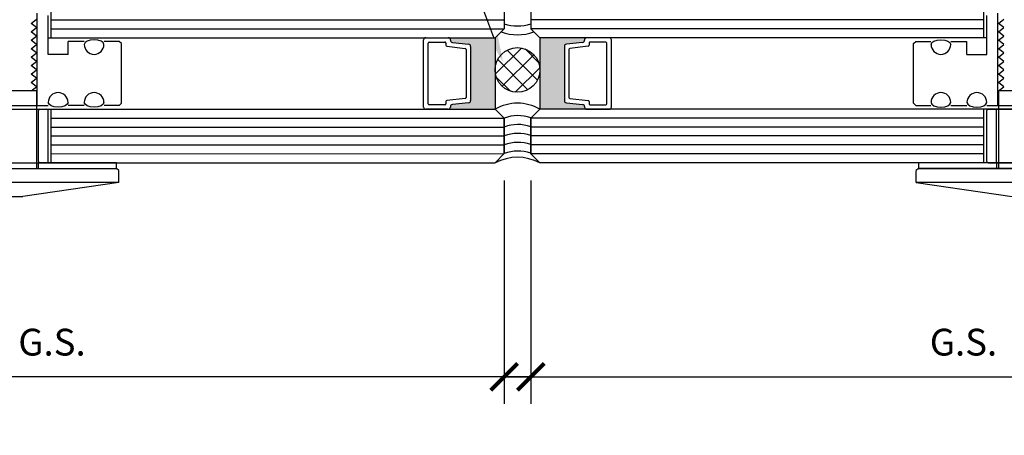
# Model space of a CAD drawing. Units: inches. Extents: x 1652 to 2621, y 1052 to 1656.
# Drawn here: x 2304 to 2311, y 1229 to 1232 of the extents above; entities that cross this region are included whole.
import ezdxf
from ezdxf import colors
from ezdxf.entities.mleader import LeaderData, LeaderLine
from ezdxf.math import Vec2, Vec3

# ---------------------------------------------------------------- set-up
doc = ezdxf.new("R2010")
doc.units = ezdxf.units.IN
doc.header["$LTSCALE"] = 0.125
doc.header["$MEASUREMENT"] = 0
doc.layers.get('Defpoints').update_dxf_attribs({"color": 30})
for name, color, linetype in [('Dimensions', 1, 'Continuous'), ('GLASS', 4, 'Continuous'), ('Hatch', 8, 'Continuous'), ('Sealant', 143, 'Continuous'), ('Text', 1, 'Continuous')]:
    doc.layers.add(name, color=color, linetype=linetype)
doc.layers.add('Fittings', color=161, linetype='Continuous', lineweight=25)
doc.styles.add('TEXT', font='romans.shx')
doc.dimstyles.new('Dim 2', dxfattribs={"dimscale": 2, "dimtxt": 0.09375, "dimasz": 0.09375, "dimexe": 0.09375, "dimexo": 0.09375, "dimgap": 0.0625, "dimtad": 1, "dimdec": 6, "dimdsep": 46, "dimlunit": 4, "dimtxsty": 'TEXT', "dimblk": 'ARCHTICK', "dimcen": 2.5, "dimdle": 0.09375, "dimclrd": 256, "dimclre": 256, "dimclrt": 10, "dimadec": 3, "dimazin": 0, "dimtfac": 1, "dimtdec": 6, "dimtmove": 1, "dimatfit": 3, "dimldrblk": 'NONE', "dimfxl": 1, "dimtfillclr": 256, "dimfrac": 2, "dimlwd": -1, "dimlwe": -1, "dimarcsym": 0})

# ---------------------------------------------------------------- blocks, each defined once
blk = doc.blocks.new('_ArchTick')
at = {"color": 0, "linetype": 'ByBlock', "const_width": 0.15}
blk.add_lwpolyline([(-0.5, -0.5), (0.5, 0.5)], dxfattribs=at)
blk = doc.blocks.new('_ClosedBlank')
at = {"color": 0, "linetype": 'ByBlock', "lineweight": -2}
for p, q in [((-1, 0.167), (0, 0)), ((-1, 0.167), (-1, -0.167)), ((0, 0), (-1, -0.167))]:
    blk.add_line(p, q, dxfattribs=at)
blk = doc.blocks.new('*D41')
at = {"layer": 'Defpoints', "color": 0, "transparency": 16777216}
for p in [(2307.7994, 1231.1024), (2314.0352, 1229.5399), (2314.0352, 1229.5399)]:
    blk.add_point(p, dxfattribs=at)
at = {"layer": 'Dimensions', "transparency": 16777216}
for p, q in [((2307.7994, 1230.9149), (2307.7994, 1229.3524)), ((2307.6119, 1229.5399), (2313.8477, 1229.5399))]:
    blk.add_line(p, q, dxfattribs=at)
at = {"layer": 'Dimensions', "transparency": 16777216, "xscale": 0.1875, "yscale": 0.1875, "zscale": 0.1875, "rotation": 180}
blk.add_blockref('_ArchTick', (2307.7994, 1229.5399), dxfattribs=at)
at = {"layer": 'Dimensions', "transparency": 16777216, "xscale": 0.1875, "yscale": 0.1875, "zscale": 0.1875}
blk.add_blockref('_ClosedBlank', (2314.0352, 1229.5399), dxfattribs=at)
at = {"layer": 'Dimensions', "color": 10, "transparency": 16777216, "insert": (2310.8236, 1229.7587), "char_height": 0.1875, "attachment_point": 5, "style": 'TEXT'}
blk.add_mtext('G.S.', dxfattribs=at)
blk = doc.blocks.new('_None')
blk = doc.blocks.new('*D42')
at = {"layer": 'Defpoints', "color": 0, "transparency": 16777216}
for p in [(2307.6119, 1231.1024), (2301.1029, 1229.5399), (2301.1029, 1229.5399)]:
    blk.add_point(p, dxfattribs=at)
at = {"layer": 'Dimensions', "transparency": 16777216}
for p, q in [((2307.6119, 1230.9149), (2307.6119, 1229.3524)), ((2307.7994, 1229.5399), (2301.2904, 1229.5399))]:
    blk.add_line(p, q, dxfattribs=at)
at = {"layer": 'Dimensions', "transparency": 16777216, "xscale": 0.1875, "yscale": 0.1875, "zscale": 0.1875}
blk.add_blockref('_ArchTick', (2307.6119, 1229.5399), dxfattribs=at)
at = {"layer": 'Dimensions', "transparency": 16777216, "xscale": 0.1875, "yscale": 0.1875, "zscale": 0.1875, "rotation": 180}
blk.add_blockref('_ClosedBlank', (2301.1029, 1229.5399), dxfattribs=at)
at = {"layer": 'Dimensions', "color": 10, "transparency": 16777216, "insert": (2304.4511, 1229.7587), "char_height": 0.1875, "attachment_point": 5, "style": 'TEXT'}
blk.add_mtext('G.S.', dxfattribs=at)
blk = doc.blocks.new('A_OUTSIDE DISK ROTULE_IG STACKWALL')
at = {"layer": 'Fittings'}
for p, q in [((-3862.5732, -740.0578), (-3862.5732, -739.8078)), ((-3861.1952, -740.0578), (-3861.1952, -739.8078)), ((-3862.5535, -740.1739), (-3862.5535, -739.9023)), ((-3862.4747, -740.5322), (-3862.4747, -739.8865)), ((-3861.2936, -740.5322), (-3861.2936, -739.8865)), ((-3861.2149, -740.1739), (-3861.2149, -739.9023)), ((-3862.4708, -739.9574), (-3862.4346, -739.9279)), ((-3862.4346, -739.9869), (-3862.4708, -739.9574)), ((-3861.3338, -739.9574), (-3861.2976, -739.9279)), ((-3861.3338, -739.9574), (-3861.2976, -739.9279)), ((-3861.2976, -739.9869), (-3861.3338, -739.9574)), ((-3861.2976, -739.9869), (-3861.3338, -739.9574)), ((-3862.4708, -740.0165), (-3862.4346, -739.9869)), ((-3862.4346, -740.046), (-3862.4708, -740.0165)), ((-3862.4708, -740.0755), (-3862.4346, -740.046)), ((-3861.3338, -740.0165), (-3861.2976, -739.9869)), ((-3861.3338, -740.0165), (-3861.2976, -739.9869)), ((-3861.2976, -740.046), (-3861.3338, -740.0165)), ((-3861.2976, -740.046), (-3861.3338, -740.0165)), ((-3861.3338, -740.0755), (-3861.2976, -740.046)), ((-3861.3338, -740.0755), (-3861.2976, -740.046)), ((-3863.0653, -740.0991), (-3863.0495, -740.0834)), ((-3863.0653, -740.5165), (-3863.0653, -740.0991)), ((-3863.0495, -740.0834), (-3862.9452, -740.0834)), ((-3862.8035, -740.0834), (-3862.6913, -740.0834)), ((-3862.6913, -740.1739), (-3862.6913, -740.0834)), ((-3862.4346, -740.105), (-3862.4708, -740.0755)), ((-3862.4708, -740.1346), (-3862.4346, -740.105)), ((-3861.2976, -740.105), (-3861.3338, -740.0755)), ((-3861.2976, -740.105), (-3861.3338, -740.0755)), ((-3861.3338, -740.1346), (-3861.2976, -740.105)), ((-3861.3338, -740.1346), (-3861.2976, -740.105)), ((-3861.0771, -740.1739), (-3861.0771, -740.0834)), ((-3860.9649, -740.0834), (-3861.0771, -740.0834)), ((-3860.7188, -740.0834), (-3860.8232, -740.0834)), ((-3860.7031, -740.0991), (-3860.7188, -740.0834)), ((-3860.7031, -740.5165), (-3860.7031, -740.0991)), ((-3862.6913, -740.1739), (-3862.5535, -740.1739)), ((-3862.4346, -740.1641), (-3862.4708, -740.1346)), ((-3862.4708, -740.1936), (-3862.4346, -740.1641)), ((-3861.2976, -740.1641), (-3861.3338, -740.1346)), ((-3861.2976, -740.1641), (-3861.3338, -740.1346)), ((-3861.3338, -740.1936), (-3861.2976, -740.1641)), ((-3861.3338, -740.1936), (-3861.2976, -740.1641)), ((-3861.0771, -740.1739), (-3861.2149, -740.1739)), ((-3862.4346, -740.2232), (-3862.4708, -740.1936)), ((-3862.4708, -740.2527), (-3862.4346, -740.2232)), ((-3862.4346, -740.2822), (-3862.4708, -740.2527)), ((-3861.2976, -740.2232), (-3861.3338, -740.1936)), ((-3861.2976, -740.2232), (-3861.3338, -740.1936)), ((-3861.3338, -740.2527), (-3861.2976, -740.2232)), ((-3861.3338, -740.2527), (-3861.2976, -740.2232)), ((-3861.2976, -740.2822), (-3861.3338, -740.2527)), ((-3861.2976, -740.2822), (-3861.3338, -740.2527)), ((-3862.4708, -740.3117), (-3862.4346, -740.2822)), ((-3862.4346, -740.3413), (-3862.4708, -740.3117)), ((-3861.3338, -740.3117), (-3861.2976, -740.2822)), ((-3861.3338, -740.3117), (-3861.2976, -740.2822)), ((-3861.2976, -740.3413), (-3861.3338, -740.3117)), ((-3861.2976, -740.3413), (-3861.3338, -740.3117)), ((-3862.4708, -740.3708), (-3862.4346, -740.3413)), ((-3862.4346, -740.4003), (-3862.4708, -740.3708)), ((-3861.3338, -740.3708), (-3861.2976, -740.3413)), ((-3861.3338, -740.3708), (-3861.2976, -740.3413)), ((-3861.2976, -740.4003), (-3861.3338, -740.3708)), ((-3861.2976, -740.4003), (-3861.3338, -740.3708)), ((-3862.4708, -740.4299), (-3862.4346, -740.4003)), ((-3862.4708, -740.4279), (-3861.2976, -740.4279)), ((-3862.4708, -740.4279), (-3862.4708, -740.9722)), ((-3861.3338, -740.4299), (-3861.2976, -740.4003)), ((-3861.3338, -740.4299), (-3861.2976, -740.4003)), ((-3861.2976, -740.4279), (-3861.2976, -740.9722)), ((-3863.0495, -740.5322), (-3863.0653, -740.5165)), ((-3863.0495, -740.5322), (-3862.9452, -740.5322)), ((-3862.8035, -740.5322), (-3862.6913, -740.5322)), ((-3862.5535, -740.5322), (-3861.2149, -740.5322)), ((-3860.9649, -740.5322), (-3861.0771, -740.5322)), ((-3860.7188, -740.5322), (-3860.8232, -740.5322)), ((-3860.7188, -740.5322), (-3860.7031, -740.5165)), ((-3862.5732, -740.9328), (-3862.5732, -740.5578)), ((-3862.5535, -740.923), (-3862.5535, -740.5676)), ((-3862.5436, -740.5578), (-3862.4944, -740.5578)), ((-3862.4944, -740.5578), (-3861.2739, -740.5578)), ((-3862.4846, -740.923), (-3862.4846, -740.5676)), ((-3861.2838, -740.923), (-3861.2838, -740.5676)), ((-3861.2739, -740.5578), (-3861.2247, -740.5578)), ((-3861.2149, -740.923), (-3861.2149, -740.5676)), ((-3861.1952, -740.9328), (-3861.1952, -740.5578)), ((-3862.4846, -740.9328), (-3863.0298, -740.9328)), ((-3863.0298, -740.9328), (-3863.0298, -740.9722)), ((-3862.5436, -740.9328), (-3862.4944, -740.9328)), ((-3862.4944, -740.9328), (-3861.2739, -740.9328)), ((-3862.4846, -740.9328), (-3861.2838, -740.9328)), ((-3862.4846, -740.9328), (-3862.4846, -740.9722)), ((-3860.7385, -740.9328), (-3861.2838, -740.9328)), ((-3861.2838, -740.9722), (-3861.2838, -740.9328)), ((-3861.2739, -740.9328), (-3861.2247, -740.9328)), ((-3860.7385, -740.9722), (-3860.7385, -740.9328)), ((-3863.0298, -740.9722), (-3863.0456, -740.9879)), ((-3863.0456, -741.0706), (-3863.0456, -740.9879)), ((-3862.2543, -740.9722), (-3863.0298, -740.9722)), ((-3863.0298, -740.9722), (-3862.4846, -740.9722)), ((-3862.4846, -740.9722), (-3861.2838, -740.9722)), ((-3862.4708, -740.9722), (-3861.2976, -740.9722)), ((-3861.5141, -740.9722), (-3860.7385, -740.9722)), ((-3861.2838, -740.9722), (-3860.7385, -740.9722)), ((-3860.7228, -740.9879), (-3860.7385, -740.9722)), ((-3860.7228, -741.0706), (-3860.7228, -740.9879)), ((-3860.7228, -741.0706), (-3863.0456, -741.0706)), ((-3863.0456, -741.0706), (-3862.3763, -741.169)), ((-3860.7228, -741.0706), (-3861.392, -741.169)), ((-3862.3763, -741.169), (-3861.392, -741.169))]:
    blk.add_line(p, q, dxfattribs=at)
for centre, radius, start, end in [((-3862.8738, -740.105), 0.0689, 180, 360), ((-3860.8946, -740.105), 0.0689, 180, 360), ((-3862.8738, -740.5106), 0.0689, 360, 180), ((-3862.6224, -740.5106), 0.0689, 360, 180), ((-3861.146, -740.5106), 0.0689, 360, 180), ((-3860.8946, -740.5106), 0.0689, 360, 180), ((-3862.5436, -740.5676), 0.00984, 90, 180), ((-3862.4944, -740.5676), 0.00984, 360, 90), ((-3861.2739, -740.5676), 0.00984, 90, 180), ((-3861.2247, -740.5676), 0.00984, 360, 90), ((-3862.5436, -740.923), 0.00984, 180, 270), ((-3862.4944, -740.923), 0.00984, 270, 360), ((-3861.2739, -740.923), 0.00984, 180, 270), ((-3861.2247, -740.923), 0.00984, 270, 360)]:
    blk.add_arc(centre, radius, start, end, dxfattribs=at)
at = {"layer": 'Fittings', "extrusion": (0, 0, -1)}
for centre, major_axis in [((-3862.8738, -740.105), (0.0689, 0)), ((-3861.146, -740.5106), (-0.0689, 0)), ((-3860.8946, -740.5106), (-0.0689, 0))]:
    blk.add_ellipse(centre, major_axis=major_axis, ratio=0.484687, start_param=3.141593, end_param=6.283185, dxfattribs=at)
at = {"layer": 'Fittings'}
for centre, major_axis in [((-3860.8946, -740.105), (-0.0689, 0)), ((-3862.8738, -740.5106), (0.0689, 0)), ((-3862.6224, -740.5106), (0.0689, 0))]:
    blk.add_ellipse(centre, major_axis=major_axis, ratio=0.484687, start_param=3.141593, end_param=6.283185, dxfattribs=at)

msp = doc.modelspace()

# ---------------------------------------------------------------- hatches: boundary and pattern name
for points in [[(2307.2218806, 1231.4133258, 0.414213562), (2307.2368806, 1231.4283258), (2307.2368806, 1231.4311507, -0.382151851), (2307.2502236, 1231.4460589), (2307.3641626, 1231.4587228, 0.382151851), (2307.3775056, 1231.473631), (2307.3775056, 1231.8530207, 0.382151851), (2307.3641626, 1231.8679289), (2307.2502236, 1231.8805928, -0.409420695), (2307.2369473, 1231.8969134, 0.442111217), (2307.2220139, 1231.9133258), (2307.5493806, 1231.9133258), (2307.5493806, 1231.4133258)], [(2307.2218806, 1231.4133258, 0.414213562), (2307.2368806, 1231.4283258), (2307.2368806, 1231.4311507, -0.382151851), (2307.2502236, 1231.4460589), (2307.3641626, 1231.4587228, 0.382151851), (2307.3775056, 1231.473631), (2307.3775056, 1231.8530207, 0.382151851), (2307.3641626, 1231.8679289), (2307.2502236, 1231.8805928, -0.409420695), (2307.2369473, 1231.8969134, 0.442111217), (2307.2220139, 1231.9133258), (2307.5493806, 1231.9133258), (2307.5493806, 1231.4133258)], [(2308.1893806, 1231.4133258, -0.414213562), (2308.1743806, 1231.4283258), (2308.1743806, 1231.4311507, 0.382151851), (2308.1610376, 1231.4460589), (2308.0470986, 1231.4587228, -0.382151851), (2308.0337556, 1231.473631), (2308.0337556, 1231.8530207, -0.382151851), (2308.0470986, 1231.8679289), (2308.1610376, 1231.8805928, 0.409420695), (2308.174314, 1231.8969134, -0.442111217), (2308.1892473, 1231.9133258), (2307.8618806, 1231.9133258), (2307.8618806, 1231.4133258)], [(2308.1893806, 1231.4133258, -0.414213562), (2308.1743806, 1231.4283258), (2308.1743806, 1231.4311507, 0.382151851), (2308.1610376, 1231.4460589), (2308.0470986, 1231.4587228, -0.382151851), (2308.0337556, 1231.473631), (2308.0337556, 1231.8530207, -0.382151851), (2308.0470986, 1231.8679289), (2308.1610376, 1231.8805928, 0.409420695), (2308.174314, 1231.8969134, -0.442111217), (2308.1892473, 1231.9133258), (2307.8618806, 1231.9133258), (2307.8618806, 1231.4133258)]]:
    msp.add_hatch(color=256).paths.add_polyline_path(points)
at = {"layer": 'Hatch'}
h = msp.add_hatch(dxfattribs=at)
h.set_pattern_fill('ANSI37', color=256, scale=0.75, style=0)
h.set_pattern_definition([(45, (-237.57673, -980.55391), (-0.0662912607, 0.0662912607), []), (135, (-237.57673, -980.55391), (-0.0662912607, -0.0662912607), [])])
h.paths.add_polyline_path([(2307.8618264, 1231.6877868, 1), (2307.5493264, 1231.6877868, 1)])

# ---------------------------------------------------------------- linework, layer by layer
for p, q in [((2307.0493806, 1231.4283258), (2307.0493806, 1231.8983258)), ((2307.0493806, 1231.4283258), (2307.0493806, 1231.8983258)), ((2307.0643806, 1231.9133258), (2307.2220139, 1231.9133258)), ((2307.0643806, 1231.9133258), (2307.2220139, 1231.9133258)), ((2307.0876306, 1231.8820758), (2307.1986306, 1231.8820758)), ((2307.0876306, 1231.8820758), (2307.1986306, 1231.8820758)), ((2307.5493806, 1231.9133258), (2307.5493806, 1231.4133258)), ((2307.5493806, 1231.9133258), (2307.5493806, 1231.4133258)), ((2307.8618806, 1231.9133258), (2307.8618806, 1231.4133258)), ((2307.8618806, 1231.9133258), (2307.8618806, 1231.4133258)), ((2308.3468806, 1231.9133258), (2308.1892473, 1231.9133258)), ((2308.3468806, 1231.9133258), (2308.1892473, 1231.9133258)), ((2308.3236306, 1231.8820758), (2308.2126306, 1231.8820758)), ((2308.3236306, 1231.8820758), (2308.2126306, 1231.8820758)), ((2308.3618806, 1231.4283258), (2308.3618806, 1231.8983258)), ((2307.0806306, 1231.4515758), (2307.0806306, 1231.8750758)), ((2307.0806306, 1231.4515758), (2307.0806306, 1231.8750758)), ((2307.2056306, 1231.8750758), (2307.2056306, 1231.8603718)), ((2307.2056306, 1231.8750758), (2307.2056306, 1231.8603718)), ((2307.2118574, 1231.8534146), (2307.3400289, 1231.8391688)), ((2307.2118574, 1231.8534146), (2307.3400289, 1231.8391688)), ((2307.2502236, 1231.8805928), (2307.3641626, 1231.8679289)), ((2307.2502236, 1231.8805928), (2307.3641626, 1231.8679289)), ((2307.3462556, 1231.8322116), (2307.3462556, 1231.49444)), ((2307.3462556, 1231.8322116), (2307.3462556, 1231.49444)), ((2307.3775056, 1231.8530207), (2307.3775056, 1231.473631)), ((2307.3775056, 1231.8530207), (2307.3775056, 1231.473631)), ((2308.0337556, 1231.8530207), (2308.0337556, 1231.473631)), ((2308.0337556, 1231.8530207), (2308.0337556, 1231.473631)), ((2308.1610376, 1231.8805928), (2308.0470986, 1231.8679289)), ((2308.1610376, 1231.8805928), (2308.0470986, 1231.8679289)), ((2308.0650056, 1231.8322116), (2308.0650056, 1231.49444)), ((2308.0650056, 1231.8322116), (2308.0650056, 1231.49444)), ((2308.1994039, 1231.8534146), (2308.0712324, 1231.8391688)), ((2308.1994039, 1231.8534146), (2308.0712324, 1231.8391688)), ((2308.2056306, 1231.8750758), (2308.2056306, 1231.8603718)), ((2308.2056306, 1231.8750758), (2308.2056306, 1231.8603718)), ((2308.3306306, 1231.4515758), (2308.3306306, 1231.8750758)), ((2308.3306306, 1231.4515758), (2308.3306306, 1231.8750758)), ((2307.3400289, 1231.4874828), (2307.2118574, 1231.473237)), ((2307.3400289, 1231.4874828), (2307.2118574, 1231.473237)), ((2308.0712324, 1231.4874828), (2308.1994039, 1231.473237)), ((2308.0712324, 1231.4874828), (2308.1994039, 1231.473237)), ((2307.2218806, 1231.4133258), (2307.0643806, 1231.4133258)), ((2307.2218806, 1231.4133258), (2307.0643806, 1231.4133258)), ((2307.1986306, 1231.4445758), (2307.0876306, 1231.4445758)), ((2307.1986306, 1231.4445758), (2307.0876306, 1231.4445758)), ((2307.2056306, 1231.4662798), (2307.2056306, 1231.4515758)), ((2307.2056306, 1231.4662798), (2307.2056306, 1231.4515758)), ((2307.2368806, 1231.4311507), (2307.2368806, 1231.4283258)), ((2307.2368806, 1231.4311507), (2307.2368806, 1231.4283258)), ((2307.3641626, 1231.4587228), (2307.2502236, 1231.4460589)), ((2307.3641626, 1231.4587228), (2307.2502236, 1231.4460589)), ((2308.0470986, 1231.4587228), (2308.1610376, 1231.4460589)), ((2308.0470986, 1231.4587228), (2308.1610376, 1231.4460589)), ((2308.1743806, 1231.4311507), (2308.1743806, 1231.4283258)), ((2308.1743806, 1231.4311507), (2308.1743806, 1231.4283258)), ((2308.1893806, 1231.4133258), (2308.3468806, 1231.4133258)), ((2308.1893806, 1231.4133258), (2308.3468806, 1231.4133258)), ((2308.2056306, 1231.4662798), (2308.2056306, 1231.4515758)), ((2308.2056306, 1231.4662798), (2308.2056306, 1231.4515758)), ((2308.2126306, 1231.4445758), (2308.3236306, 1231.4445758)), ((2308.2126306, 1231.4445758), (2308.3236306, 1231.4445758))]:
    msp.add_line(p, q)
for centre, radius, start, end in [((2307.0643806, 1231.8983258), 0.015, 90.00000001, 180.00000001), ((2307.0643806, 1231.8983258), 0.015, 90.00000001, 180.00000001), ((2307.0876306, 1231.8750758), 0.007, 89.99999999, 179.99999999), ((2307.0876306, 1231.8750758), 0.007, 89.99999999, 179.99999999), ((2307.1986306, 1231.8750758), 0.007, 359.99999999, 89.99999999), ((2307.1986306, 1231.8750758), 0.007, 359.99999999, 89.99999999), ((2307.2220139, 1231.8983258), 0.015, 354.59696296, 90), ((2307.2220139, 1231.8983258), 0.015, 354.59696296, 90), ((2307.2518806, 1231.895501), 0.015, 174.59696295, 263.65779592), ((2307.2518806, 1231.895501), 0.015, 174.59696295, 263.65779592), ((2308.1593806, 1231.895501), 0.015, 276.34220408, 5.40303705), ((2308.1593806, 1231.895501), 0.015, 276.34220408, 5.40303705), ((2308.1892473, 1231.8983258), 0.015, 90, 185.40303704), ((2308.1892473, 1231.8983258), 0.015, 90, 185.40303704), ((2308.2126306, 1231.8750758), 0.007, 90.00000001, 180.00000001), ((2308.2126306, 1231.8750758), 0.007, 90.00000001, 180.00000001), ((2308.3236306, 1231.8750758), 0.007, 0.00000001, 90.00000001), ((2308.3236306, 1231.8750758), 0.007, 0.00000001, 90.00000001), ((2308.3468806, 1231.8983258), 0.015, 359.99999999, 89.99999999), ((2308.3468806, 1231.8983258), 0.015, 359.99999999, 89.99999999), ((2307.2126306, 1231.8603718), 0.007, 180, 263.65779593), ((2307.2126306, 1231.8603718), 0.007, 180, 263.65779593), ((2307.3392556, 1231.8322116), 0.007, 360, 83.65779592), ((2307.3392556, 1231.8322116), 0.007, 360, 83.65779592), ((2307.3625056, 1231.8530207), 0.015, 0.00000001, 83.65779593), ((2307.3625056, 1231.8530207), 0.015, 0.00000001, 83.65779593), ((2308.0487556, 1231.8530207), 0.015, 96.34220407, 179.99999999), ((2308.0487556, 1231.8530207), 0.015, 96.34220407, 179.99999999), ((2308.0720056, 1231.8322116), 0.007, 96.34220408, 180), ((2308.0720056, 1231.8322116), 0.007, 96.34220408, 180), ((2308.1986306, 1231.8603718), 0.007, 276.34220407, 360), ((2308.1986306, 1231.8603718), 0.007, 276.34220407, 360), ((2307.2126306, 1231.4662798), 0.007, 96.34220407, 180), ((2307.2126306, 1231.4662798), 0.007, 96.34220407, 180), ((2307.3392556, 1231.49444), 0.007, 276.34220408, 0), ((2307.3392556, 1231.49444), 0.007, 276.34220408, 0), ((2307.3625056, 1231.473631), 0.015, 276.34220408, 0.00000001), ((2307.3625056, 1231.473631), 0.015, 276.34220408, 0.00000001), ((2308.0487556, 1231.473631), 0.015, 179.99999999, 263.65779592), ((2308.0487556, 1231.473631), 0.015, 179.99999999, 263.65779592), ((2308.0720056, 1231.49444), 0.007, 180, 263.65779592), ((2308.0720056, 1231.49444), 0.007, 180, 263.65779592), ((2308.1986306, 1231.4662798), 0.007, 0, 83.65779593), ((2308.1986306, 1231.4662798), 0.007, 0, 83.65779593), ((2307.0643806, 1231.4283258), 0.015, 180, 270), ((2307.0643806, 1231.4283258), 0.015, 180, 270), ((2307.0876306, 1231.4515758), 0.007, 180.00000001, 270.00000001), ((2307.0876306, 1231.4515758), 0.007, 180.00000001, 270.00000001), ((2307.1986306, 1231.4515758), 0.007, 269.99999999, 359.99999999), ((2307.1986306, 1231.4515758), 0.007, 269.99999999, 359.99999999), ((2307.2218806, 1231.4283258), 0.015, 270.00000001, 0.00000001), ((2307.2218806, 1231.4283258), 0.015, 270.00000001, 0.00000001), ((2307.2518806, 1231.4311507), 0.015, 96.34220408, 180), ((2307.2518806, 1231.4311507), 0.015, 96.34220408, 180), ((2308.1593806, 1231.4311507), 0.015, 360, 83.65779592), ((2308.1593806, 1231.4311507), 0.015, 360, 83.65779592), ((2308.1893806, 1231.4283258), 0.015, 179.99999999, 269.99999999), ((2308.1893806, 1231.4283258), 0.015, 179.99999999, 269.99999999), ((2308.2126306, 1231.4515758), 0.007, 180.00000001, 270.00000001), ((2308.2126306, 1231.4515758), 0.007, 180.00000001, 270.00000001), ((2308.3236306, 1231.4515758), 0.007, 269.99999999, 359.99999999), ((2308.3236306, 1231.4515758), 0.007, 269.99999999, 359.99999999), ((2308.3468806, 1231.4283258), 0.015, 270, 360), ((2308.3468806, 1231.4283258), 0.015, 270, 360)]:
    msp.add_arc(centre, radius, start, end)
at = {"layer": 'GLASS'}
for p, q in [((2307.6118806, 1232.1008258), (2307.6118806, 1231.9758258)), ((2307.7993806, 1232.1008258), (2307.7993806, 1231.9758258)), ((2307.6118806, 1231.9758258), (2307.5493806, 1231.9133258)), ((2307.7993806, 1231.9758258), (2307.8618806, 1231.9133258)), ((2304.4253649, 1231.9133258), (2307.5493806, 1231.9133258)), ((2310.9858964, 1231.9133258), (2307.8618806, 1231.9133258)), ((2301.1028508, 1231.4133258), (2307.5493806, 1231.4133258)), ((2307.6118806, 1231.3508258), (2307.5493806, 1231.4133258)), ((2307.7993806, 1231.3508258), (2307.8618806, 1231.4133258)), ((2314.0352497, 1231.4133258), (2307.8618806, 1231.4133258)), ((2307.6118806, 1231.3508258), (2307.6118806, 1231.1024391)), ((2307.6118806, 1231.1024391), (2307.6118806, 1231.3508258)), ((2307.7993806, 1231.3508258), (2307.7993806, 1231.1024391)), ((2307.7993806, 1231.1008258), (2307.7993806, 1231.3508258)), ((2307.6118806, 1231.1024391), (2307.5493806, 1231.0383258)), ((2307.7993806, 1231.1008258), (2307.8618806, 1231.0383258)), ((2301.1028508, 1231.0383258), (2307.5493806, 1231.0383258)), ((2314.0352497, 1231.0383258), (2307.8618806, 1231.0383258))]:
    msp.add_line(p, q, dxfattribs=at)
at = {"layer": 'Hatch'}
for p, q in [((2304.4450499, 1232.0383258), (2307.6118806, 1232.0383258)), ((2310.9662113, 1232.0383258), (2307.7993806, 1232.0383258)), ((2304.4450499, 1231.9758258), (2307.6118806, 1231.9758258)), ((2310.9662113, 1231.9758258), (2307.7993806, 1231.9758258)), ((2304.4450499, 1231.3508258), (2307.6118806, 1231.3508258)), ((2310.9662113, 1231.3508258), (2307.7993806, 1231.3508258)), ((2304.4450499, 1231.2883258), (2307.6118806, 1231.2883258)), ((2310.9662113, 1231.2883258), (2307.7993806, 1231.2883258)), ((2304.4450499, 1231.2258258), (2307.6118806, 1231.2258258)), ((2310.9662113, 1231.2258258), (2307.7993806, 1231.2258258)), ((2304.4450499, 1231.1633258), (2307.6118806, 1231.1633258)), ((2310.9662113, 1231.1633258), (2307.7993806, 1231.1633258)), ((2304.4450499, 1231.1015345), (2307.6118806, 1231.1024391)), ((2310.9662113, 1231.1008258), (2307.7993806, 1231.1008258))]:
    msp.add_line(p, q, dxfattribs=at)
at = {"layer": 'Sealant'}
msp.add_circle((2307.7055764, 1231.6877868), 0.15625, dxfattribs=at)
for centre, radius, start, end in [((2307.7056306, 1232.2464588), 0.3125, 248.59320799, 291.40679201), ((2307.7056306, 1232.3089588), 0.3125, 252.54239688, 287.45760312), ((2307.7056306, 1231.1426929), 0.3125, 60, 120), ((2307.7087369, 1231.0983763), 0.2703921, 70.41343474, 110.99010232), ((2307.7087369, 1231.0358763), 0.2703921, 70.41343474, 110.99010232), ((2307.7087369, 1230.9733763), 0.2703921, 70.41343474, 110.99010232), ((2307.7087369, 1230.9108763), 0.2703921, 70.41343474, 110.99010232), ((2307.7056306, 1230.7375974), 0.3388977, 62.54488532, 117.45511468), ((2307.7087369, 1230.8499895), 0.2703921, 70.41343474, 110.99010232)]:
    msp.add_arc(centre, radius, start, end, dxfattribs=at)

# ---------------------------------------------------------------- block references
at = {"layer": 'Fittings'}
for p in [(6165.6402492, 1971.9711312), (6173.5393634, 1971.9711312)]:
    msp.add_blockref('A_OUTSIDE DISK ROTULE_IG STACKWALL', p, dxfattribs=at)

# ---------------------------------------------------------------- dimensions: what is measured, and where the dimension line sits
at = {"layer": 'Dimensions'}
dim = msp.add_linear_dim(base=(2301.1028508, 1229.5399391), p1=(2307.6118806, 1231.1024391), p2=(2301.1028508, 1229.5399391), angle=180, text='G.S.', dimstyle='Dim 2', override={"dimblk1": 'ArchTick', "dimblk2": 'ClosedBlank', "dimsah": 1}, dxfattribs=at)
dim.commit()
dim.dimension.update_dxf_attribs({"geometry": '*D42', "text_midpoint": (2304.4511157, 1229.7586891)})
dim = msp.add_linear_dim(base=(2314.0352497, 1229.5399391), p1=(2307.7993806, 1231.1024391), p2=(2314.0352497, 1229.5399391), text='G.S.', dimstyle='Dim 2', override={"dimblk1": 'ArchTick', "dimblk2": 'ClosedBlank', "dimsah": 1}, dxfattribs=at)
dim.commit()
dim.dimension.update_dxf_attribs({"geometry": '*D41', "text_midpoint": (2310.8235652, 1229.7586891)})

# ---------------------------------------------------------------- leaders
at = {"layer": 'Text'}
ml = msp.add_multileader_mtext('Standard', dxfattribs=at)
ml.set_content('\\A1;ROD & SILICONE, BY OTHERS', color=256, style='TEXT')
ml.set_leader_properties(color=256, linetype='ByLayer', lineweight=-1)
ml.build(insert=Vec2(0, 0))
ml.multileader.update_dxf_attribs({"dogleg_length": 0.25, "arrow_head_size": 0.1875, "scale": 2})
ctx = ml.context
ctx.base_point, ctx.scale, ctx.char_height, ctx.arrow_head_size, ctx.landing_gap_size, ctx.plane_origin = Vec3(2300.4957591, 1237.1361598), 2, 0.1875, 0.1875, 0.1875, Vec3(2308.2291856, 1236.0577222)
ctx.text_align_type = 2
notes = []
notes.append((ctx, [(0, (1, 1, 0), (2305.5939734, 1237.1361598), (-1, 0), 0.5, [(0, [(2307.6048517, 1231.7400912)], 0, [])])]))
ctx.mtext.insert, ctx.mtext.rotation, ctx.mtext.alignment, ctx.mtext.flow_direction = Vec3(2304.9064734, 1237.2477669), 6.283185307, 3, 5
ml = msp.add_multileader_mtext('Standard', dxfattribs=at)
ml.set_content('\\A1;316 S.S. SPIDER FITTING, \\PBY Oldcastle BuildingEnvelope{\\fArial|b0|i0|c0|p34;\\H0.75831x;\\S®^ ;} ', color=256, style='TEXT')
ml.set_leader_properties(color=256, linetype='ByLayer', lineweight=-1)
ml.build(insert=Vec2(0, 0))
ml.multileader.update_dxf_attribs({"dogleg_length": 0.25, "arrow_head_size": 0.375, "scale": 4})
ctx = ml.context
ctx.base_point, ctx.scale, ctx.char_height, ctx.arrow_head_size, ctx.landing_gap_size, ctx.plane_origin = Vec3(2357.6317768, 1236.0999346), 4, 0.375, 0.375, 0.375, Vec3(2370.791839, 1234.1775215)
ctx.text_align_type = 2
notes.append((ctx, [(0, (1, 1, 0), (2368.1566268, 1236.0999346), (-1, 0), 1, [(0, [(2369.7321096, 1230.1367855)], 0, [])])]))
ctx.mtext.insert, ctx.mtext.width, ctx.mtext.alignment, ctx.mtext.flow_direction = Vec3(2366.7816268, 1236.3499346), 17.220101096, 3, 5
ml = msp.add_multileader_mtext('Standard', dxfattribs=at)
ml.set_content('\\A1;ALUMINUM STACKWALL CHANNEL, \\PBY Oldcastle BuildingEnvelope{\\fArial|b0|i0|c0|p34;\\H0.75831x;\\S®^ ;} ', color=256, style='TEXT')
ml.set_leader_properties(color=256, linetype='ByLayer', lineweight=-1)
ml.build(insert=Vec2(0, 0))
ml.multileader.update_dxf_attribs({"dogleg_length": 0.25, "arrow_head_size": 0.375, "scale": 4})
ctx = ml.context
ctx.base_point, ctx.scale, ctx.char_height, ctx.arrow_head_size, ctx.landing_gap_size, ctx.plane_origin = Vec3(2321.7570858, 1229.3109846), 4, 0.375, 0.375, 0.375, Vec3(2334.6789462, 1229.2725646)
ctx.text_align_type = 2
notes.append((ctx, [(0, (1, 1, 0), (2332.7392287, 1229.3109846), (-1, 0), 1, [(0, [(2335.9650988, 1227.4705934)], 0, [])])]))
ctx.mtext.insert, ctx.mtext.width, ctx.mtext.alignment, ctx.mtext.flow_direction = Vec3(2331.3642287, 1229.5609846), 17.220101096, 3, 5
for ctx, leaders in notes:
    for number, flags, end, landing, length, lines in leaders:
        leader = LeaderData()
        leader.index, (leader.has_last_leader_line, leader.has_dogleg_vector, leader.attachment_direction) = number, flags
        leader.last_leader_point, leader.dogleg_vector, leader.dogleg_length = Vec3(end), Vec3(landing), length
        for number, points, colour, breaks in lines:
            line = LeaderLine()
            line.index, line.vertices, line.color, line.breaks = number, Vec3.list(points), colors.encode_raw_color(colour), breaks
            leader.lines.append(line)
        ctx.leaders.append(leader)

doc.saveas('drawing.dxf')
